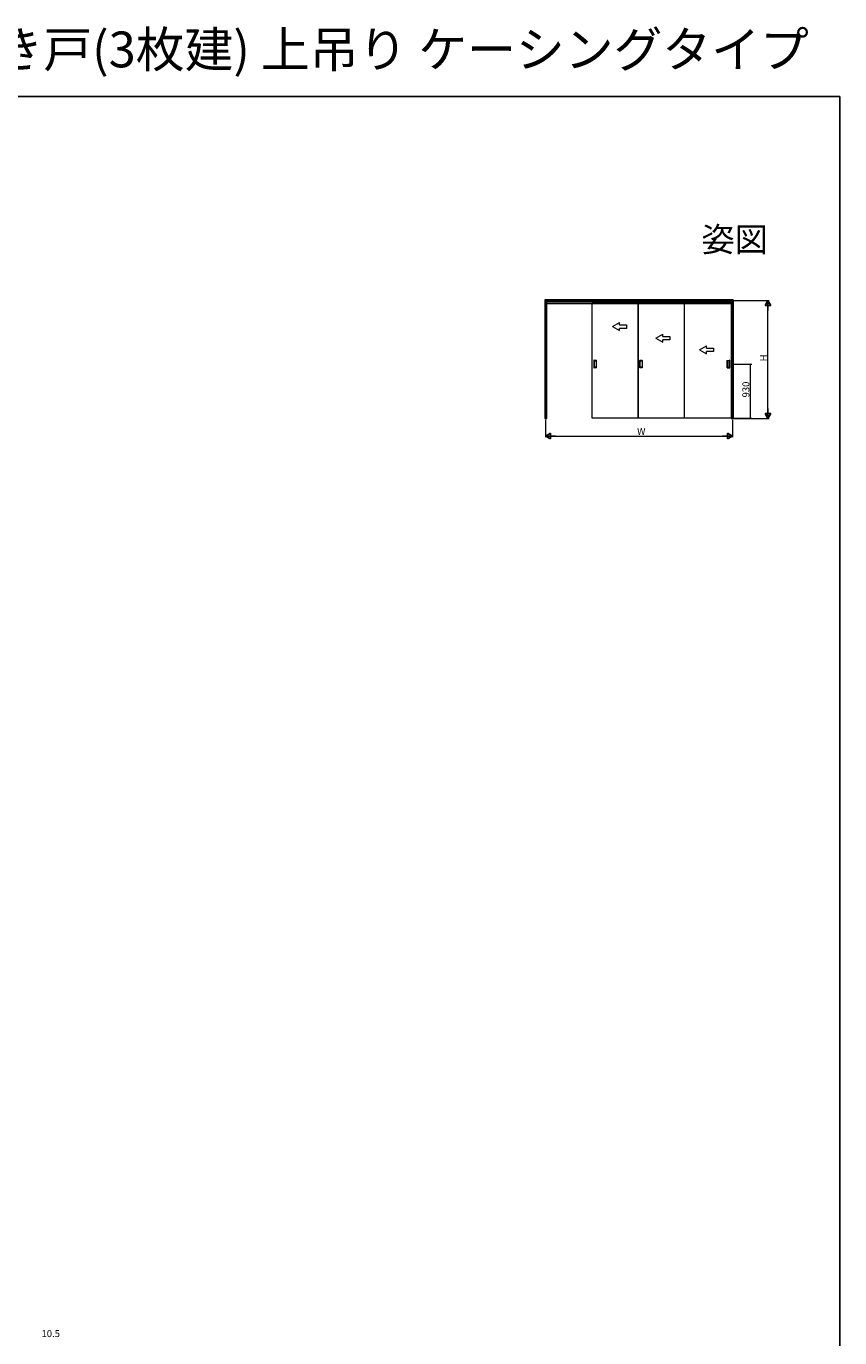
# Model space of a CAD drawing. Extents: x 0 to 1386, y 0 to 2245.
# Drawn here: x 686 to 1386, y 1117 to 2245 of the extents above; entities that cross this region are included whole.
import ezdxf
from ezdxf.enums import TextEntityAlignment as Align

# ---------------------------------------------------------------- set-up
doc = ezdxf.new("R2010")
doc.units = 0
doc.layers.add('USER1', color=3, linetype='CONTINUOUS')
doc.layers.add('YKK_ZWAK', color=7, linetype='CONTINUOUS')
doc.layers.add('YKK_A1', color=4, linetype='CONTINUOUS', lineweight=13)
doc.layers.add('YKK_D', color=6, linetype='CONTINUOUS', lineweight=13)
doc.styles.get("Standard").update_dxf_attribs({"font": 'txt', "bigfont": 'BIGFONT'})

msp = doc.modelspace()

# ---------------------------------------------------------------- linework, layer by layer
at = {"layer": 'YKK_A1', "ltscale": 1.5}
for p, q in [((1132.1, 2009.2), (1132.1, 1907.1)), ((1294.2, 2009.2), (1132.1, 2009.2)), ((1133.3, 2009.2), (1133.3, 1907.1)), ((1293, 2008), (1133.3, 2008)), ((1133.8, 1907.1), (1133.8, 2008)), ((1292.5, 2008), (1292.5, 1907.1)), ((1293, 2009.2), (1293, 1907.1)), ((1294.2, 2008.7), (1293.7, 2008.7)), ((1294.2, 2009.2), (1294.2, 1907.1)), ((1133.8, 2007.5), (1292.5, 2007.5)), ((1133.8, 2006), (1292.5, 2006)), ((1292.7, 2006.2), (1173, 2006.2)), ((1173, 1907.5), (1173, 2006.2)), ((1212.5, 1907.5), (1212.5, 2006.2)), ((1212.5, 2006.2), (1212.5, 1907.5)), ((1252, 2006.2), (1252, 1907.5)), ((1292.7, 1907.5), (1292.7, 2006.2)), ((1176.5, 1957.2), (1174.5, 1957.2)), ((1174.5, 1950.8), (1174.5, 1957.2)), ((1174.8, 1951.3), (1174.8, 1956.7)), ((1174.8, 1956.7), (1176.2, 1956.7)), ((1176.3, 1956.7), (1176.3, 1951.3)), ((1176.6, 1950.8), (1176.6, 1957.2)), ((1216, 1957.2), (1214, 1957.2)), ((1214, 1950.8), (1214, 1957.2)), ((1214.3, 1951.3), (1214.3, 1956.7)), ((1214.3, 1956.7), (1215.7, 1956.7)), ((1215.8, 1956.7), (1215.8, 1951.3)), ((1216.1, 1950.8), (1216.1, 1957.2)), ((1289.2, 1957.2), (1291.2, 1957.2)), ((1289.2, 1950.8), (1289.2, 1957.2)), ((1289.5, 1956.7), (1289.5, 1951.3)), ((1290.9, 1956.7), (1289.5, 1956.7)), ((1291, 1951.3), (1291, 1956.7)), ((1291.3, 1950.8), (1291.3, 1957.2)), ((1176.5, 1950.7), (1174.5, 1950.7)), ((1176.2, 1951.2), (1174.8, 1951.2)), ((1216, 1950.7), (1214, 1950.7)), ((1215.7, 1951.2), (1214.3, 1951.2)), ((1289.2, 1950.7), (1291.2, 1950.7)), ((1289.5, 1951.2), (1290.9, 1951.2)), ((1132.1, 1907.1), (1133.8, 1907.1)), ((1292.7, 1907.5), (1173, 1907.5)), ((1292.5, 1907.1), (1294.2, 1907.1))]:
    msp.add_line(p, q, dxfattribs=at)
at = {"layer": 'YKK_A1', "linetype": 'Continuous', "ltscale": 1.5, "extrusion": (4.10207e-10, 0, -1)}
for p, q in [((1190.3, 1986.2), (1196.3, 1989.7)), ((1190.3, 1986.2), (1196.3, 1982.8)), ((1196.3, 1987.7), (1196.3, 1989.7)), ((1196.3, 1987.7), (1202.3, 1987.7)), ((1202.3, 1987.7), (1202.3, 1984.7)), ((1202.3, 1984.7), (1196.3, 1984.7)), ((1196.3, 1982.8), (1196.3, 1984.7)), ((1227.8, 1976.2), (1233.8, 1979.7)), ((1227.8, 1976.2), (1233.8, 1972.8)), ((1233.8, 1977.7), (1233.8, 1979.7)), ((1233.8, 1977.7), (1239.8, 1977.7)), ((1239.8, 1974.7), (1233.8, 1974.7)), ((1233.8, 1972.8), (1233.8, 1974.7)), ((1239.8, 1977.7), (1239.8, 1974.7)), ((1265.4, 1966.2), (1271.4, 1969.7)), ((1265.4, 1966.2), (1271.4, 1962.8)), ((1271.4, 1967.7), (1271.4, 1969.7)), ((1271.4, 1967.7), (1277.4, 1967.7)), ((1277.4, 1964.7), (1271.4, 1964.7)), ((1271.4, 1962.8), (1271.4, 1964.7)), ((1277.4, 1967.7), (1277.4, 1964.7))]:
    msp.add_line(p, q, dxfattribs=at)
at = {"layer": 'YKK_A1', "ltscale": 1.5}
for centre, start, end in [((1174.5, 1957.2), 90, 180), ((1174.8, 1956.7), 90, 180), ((1176.2, 1956.7), 0, 90), ((1176.5, 1957.2), 0, 90), ((1214, 1957.2), 90, 180), ((1214.3, 1956.7), 90, 180), ((1215.7, 1956.7), 0, 90), ((1216, 1957.2), 0, 90), ((1289.2, 1957.2), 90, 180), ((1289.5, 1956.7), 90, 180), ((1290.9, 1956.7), 360, 90), ((1291.2, 1957.2), 0, 90), ((1174.5, 1950.8), 180, 270), ((1174.8, 1951.3), 180, 270), ((1176.2, 1951.3), 270, 0), ((1176.5, 1950.8), 270, 0), ((1214, 1950.8), 180, 270), ((1214.3, 1951.3), 180, 270), ((1215.7, 1951.3), 270, 0), ((1216, 1950.8), 270, 0), ((1289.2, 1950.8), 180, 270), ((1289.5, 1951.3), 180, 270), ((1290.9, 1951.3), 270, 360), ((1291.2, 1950.8), 270, 0)]:
    msp.add_arc(centre, 0.05, start, end, dxfattribs=at)
at = {"layer": 'YKK_D', "ltscale": 1.5}
for p, q in [((1294.7, 2008.7), (1325.2, 2008.7)), ((1324.2, 1912.1), (1324.2, 2003.7)), ((1294.1, 1954), (1310.2, 1954)), ((1309.2, 1907.5), (1309.2, 1954)), ((1293.7, 1907.5), (1310.2, 1907.5)), ((1294.7, 1907.1), (1325.2, 1907.1)), ((1132.6, 1906.1), (1132.6, 1891.1)), ((1293.7, 1906.1), (1293.7, 1891.1)), ((1137.6, 1892.1), (1288.7, 1892.1))]:
    msp.add_line(p, q, dxfattribs=at)
at = {"layer": 'YKK_D', "lineweight": -2}
for p, q in [((1324.2, 2008.7), (1321.7, 2004.4)), ((1324.2, 2008.7), (1326.7, 2004.4)), ((1324.2, 2008.7), (1324.2, 2000.1)), ((1321.7, 2004.4), (1326.7, 2004.4)), ((1324.2, 1907.1), (1321.7, 1911.4)), ((1326.7, 1911.4), (1321.7, 1911.4)), ((1324.2, 1907.1), (1324.2, 1915.7)), ((1324.2, 1907.1), (1326.7, 1911.4)), ((1132.6, 1892.1), (1136.9, 1894.6)), ((1132.6, 1892.1), (1136.9, 1889.6)), ((1132.6, 1892.1), (1141.3, 1892.1)), ((1136.9, 1889.6), (1136.9, 1894.6)), ((1293.7, 1892.1), (1285, 1892.1)), ((1293.7, 1892.1), (1289.4, 1894.6)), ((1289.4, 1894.6), (1289.4, 1889.6)), ((1293.7, 1892.1), (1289.4, 1889.6))]:
    msp.add_line(p, q, dxfattribs=at)
at = {"layer": 'YKK_D', "linetype": 'ByBlock', "const_width": 0.85}
for points in [[(1309.2, 1953.9, 1), (1309.2, 1954.1, 1)], [(1309.2, 1907.6, 1), (1309.2, 1907.4, 1)]]:
    msp.add_lwpolyline(points, format="xyb", close=True, dxfattribs=at)
at = {"layer": 'YKK_ZWAK'}
for p, q in [((0, 2184), (1386, 2184)), ((1386, 2184), (1386, 0))]:
    msp.add_line(p, q, dxfattribs=at)

# ---------------------------------------------------------------- texts
at = {"layer": 'USER1'}
msp.add_text('ラフォレスタ 室内引戸 木質枠 片引き戸(3枚建) 上吊り ケーシングタイプ', height=30.8, dxfattribs=at).set_placement((0, 2209.2))
msp.add_text('姿図', height=21, dxfattribs=at).set_placement((1324.2, 2050.7), align=Align.RIGHT)
at = {"layer": 'YKK_D'}
for s, p in [('H', (1323.4, 1956.3)), ('930', (1308.2, 1925.3))]:
    msp.add_text(s, height=6, rotation=90, dxfattribs=at).set_placement(p)
for s, p in [('W', (1211.6, 1893.1)), ('10.5', (699, 1117.2))]:
    msp.add_text(s, height=6, dxfattribs=at).set_placement(p)

doc.saveas('drawing.dxf')
